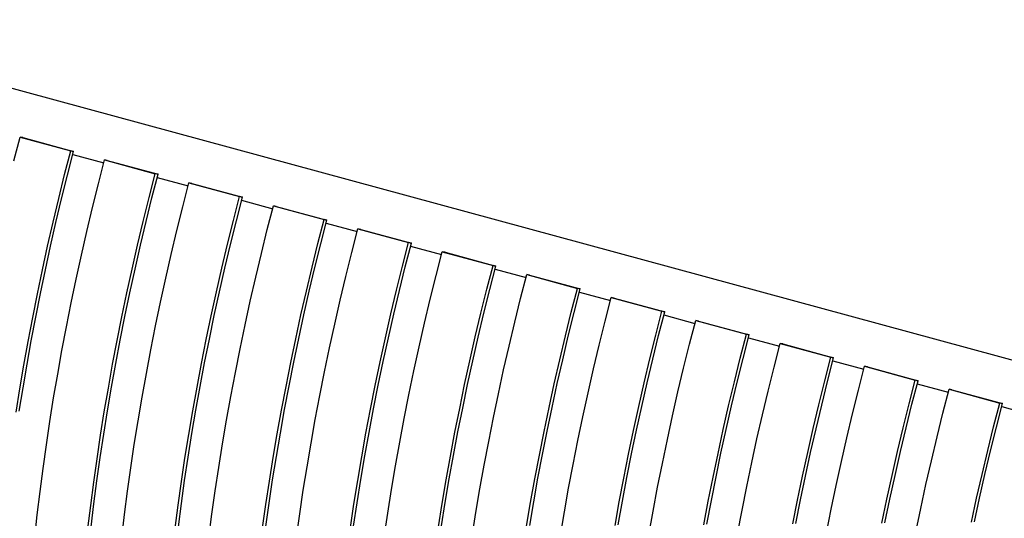
# Model space of a CAD drawing. Units: inches. Extents: x 0.1 to 8.5, y 0.3 to 10.8.
# Drawn here: x 4.1 to 5.4, y 9.3 to 10 of the extents above; entities that cross this region are included whole.
import ezdxf

# ---------------------------------------------------------------- set-up
doc = ezdxf.new("R2010")
doc.units = ezdxf.units.IN
doc.header["$MEASUREMENT"] = 0

msp = doc.modelspace()

# ---------------------------------------------------------------- linework, layer by layer
at = {"color": 7, "linetype": 'Continuous', "lineweight": 25}
for p, q in [((5.90850577, 9.40170573), (3.79333884, 9.97656278)), ((4.13594056, 9.82275672), (4.20227193, 9.80472928)), ((4.1396157, 9.82198342), (4.13594056, 9.82275672)), ((4.1396157, 9.82198342), (4.20594707, 9.80395598)), ((4.20594707, 9.80395598), (4.20227193, 9.80472928)), ((4.20489878, 9.79994242), (4.24549931, 9.78890806)), ((4.2464928, 9.79271099), (4.31282417, 9.77468355)), ((4.25016794, 9.79193769), (4.2464928, 9.79271099)), ((4.25016794, 9.79193769), (4.31649931, 9.77391025)), ((4.31649931, 9.77391025), (4.31282417, 9.77468355)), ((4.31545103, 9.76989668), (4.35605166, 9.7588623)), ((4.35704515, 9.76266523), (4.42337641, 9.74463782)), ((4.36072029, 9.76189193), (4.35704515, 9.76266523)), ((4.36072029, 9.76189193), (4.42705155, 9.74386452)), ((4.42705155, 9.74386452), (4.42337641, 9.74463782)), ((4.42600327, 9.73985095), (4.4666039, 9.72881657)), ((4.46759739, 9.7326195), (4.53392876, 9.71459206)), ((4.47127253, 9.7318462), (4.46759739, 9.7326195)), ((4.47127253, 9.7318462), (4.5376039, 9.71381876)), ((4.5376039, 9.71381876), (4.53392876, 9.71459206)), ((4.53655551, 9.70980522), (4.57715615, 9.69877084)), ((4.57814964, 9.70257377), (4.644481, 9.68454633)), ((4.58182478, 9.70180047), (4.57814964, 9.70257377)), ((4.58182478, 9.70180047), (4.64815614, 9.68377303)), ((4.64815614, 9.68377303), (4.644481, 9.68454633)), ((4.64710775, 9.67975949), (4.68770839, 9.66872511)), ((4.68870188, 9.67252804), (4.75503325, 9.6545006)), ((4.69237702, 9.67175474), (4.68870188, 9.67252804)), ((4.69237702, 9.67175474), (4.75870838, 9.6537273)), ((4.75870838, 9.6537273), (4.75503325, 9.6545006)), ((4.7576601, 9.64971373), (4.79826063, 9.63867938)), ((4.79925412, 9.64248231), (4.86558549, 9.62445487)), ((4.80292926, 9.64170901), (4.79925412, 9.64248231)), ((4.80292926, 9.64170901), (4.86926063, 9.62368157)), ((4.86926063, 9.62368157), (4.86558549, 9.62445487)), ((4.86821234, 9.619668), (4.90881298, 9.60863362)), ((4.90980647, 9.61243655), (4.97613783, 9.59440911)), ((4.91348161, 9.61166325), (4.90980647, 9.61243655)), ((4.91348161, 9.61166325), (4.97981297, 9.59363581)), ((4.97981297, 9.59363581), (4.97613783, 9.59440911)), ((4.97876459, 9.58962227), (5.01936522, 9.57858789)), ((5.02035871, 9.58239082), (5.08669003, 9.56436339)), ((5.02403385, 9.58161752), (5.02035871, 9.58239082)), ((5.02403385, 9.58161752), (5.09036516, 9.56359009)), ((5.09036516, 9.56359009), (5.08669003, 9.56436339)), ((5.08931688, 9.55957653), (5.12991746, 9.54854216)), ((5.13091095, 9.55234509), (5.19724232, 9.53431765)), ((5.13458609, 9.55157179), (5.13091095, 9.55234509)), ((5.13458609, 9.55157179), (5.20091746, 9.53354435)), ((5.20091746, 9.53354435), (5.19724232, 9.53431765)), ((5.19986912, 9.5295308), (5.24046976, 9.51849641)), ((5.2414632, 9.52229936), (5.30779456, 9.50427192)), ((5.24513834, 9.52152606), (5.2414632, 9.52229936)), ((5.24513834, 9.52152606), (5.3114697, 9.50349862)), ((5.3114697, 9.50349862), (5.30779456, 9.50427192)), ((5.31042137, 9.49948507), (5.351022, 9.48845068)), ((5.35201549, 9.49225362), (5.41834686, 9.47422617)), ((5.35569063, 9.49148032), (5.35201549, 9.49225362)), ((5.35569063, 9.49148032), (5.422022, 9.47345287)), ((5.422022, 9.47345287), (5.41834686, 9.47422617)), ((5.42097366, 9.46943932), (5.4615743, 9.45840494))]:
    msp.add_line(p, q, dxfattribs=at)
at = {"color": 7, "linetype": 'Continuous', "lineweight": 25, "flags": 128}
for points in [[(4.12792902, 9.79158162), (4.13594056, 9.82275672)], [(4.13073589, 9.46202333), (4.1356806, 9.49291727), (4.14094612, 9.52391152), (4.14652975, 9.55499017), (4.15242862, 9.58613713), (4.15863968, 9.61733636), (4.16515973, 9.64857187), (4.17198543, 9.67982741), (4.17911324, 9.71108706), (4.1865395, 9.74233469), (4.19426039, 9.77355418), (4.20227193, 9.80472928)], [(4.13488366, 9.46351421), (4.13979569, 9.49420397), (4.14502643, 9.5249935), (4.15057317, 9.55586678), (4.15643306, 9.58680794), (4.16260309, 9.61780107), (4.16908007, 9.6488302), (4.17586066, 9.6798793), (4.18294139, 9.71093238), (4.19031858, 9.74197351), (4.19798846, 9.77298672), (4.20594707, 9.80395598)], [(4.15512887, 9.29759476), (4.15843461, 9.32774982), (4.16207223, 9.35808398), (4.16603985, 9.38858173), (4.17033544, 9.4192274), (4.17495677, 9.45000505), (4.17990147, 9.48089898), (4.18516699, 9.51189323), (4.19075063, 9.54297188), (4.19664949, 9.57411884), (4.20286056, 9.60531807), (4.20938061, 9.63655358), (4.2162063, 9.66780912), (4.22333412, 9.69906878), (4.23076038, 9.7303164), (4.23848127, 9.76153589), (4.2464928, 9.79271099)], [(4.22476598, 9.30972237), (4.2284036, 9.34005654), (4.23237122, 9.37055428), (4.2366668, 9.40119995), (4.24128814, 9.4319776), (4.24623284, 9.46287154), (4.25149836, 9.49386579), (4.257082, 9.52494444), (4.26298086, 9.5560914), (4.26919192, 9.58729063), (4.27571198, 9.61852614), (4.28253767, 9.64978167), (4.28966548, 9.68104133), (4.29709175, 9.71228896), (4.30481263, 9.74350845), (4.31282417, 9.77468355)], [(4.22902291, 9.31202089), (4.23263649, 9.34215468), (4.2365779, 9.37245095), (4.24084511, 9.40289412), (4.24543591, 9.43346848), (4.25034794, 9.46415824), (4.25557868, 9.49494777), (4.26112542, 9.52582104), (4.26698531, 9.55676221), (4.27315533, 9.58775534), (4.27963231, 9.61878447), (4.28641291, 9.64983357), (4.29349363, 9.68088665), (4.30087083, 9.71192778), (4.3085407, 9.74294099), (4.31649931, 9.77391025)], [(4.26898696, 9.29770406), (4.27262458, 9.32803822), (4.2765922, 9.35853597), (4.28088778, 9.38918164), (4.28550912, 9.41995929), (4.29045382, 9.45085322), (4.29571934, 9.48184747), (4.30130298, 9.51292612), (4.30720184, 9.54407308), (4.3134129, 9.57527232), (4.31993296, 9.60650782), (4.32675865, 9.63776336), (4.33388646, 9.66902302), (4.34131273, 9.70027064), (4.34903361, 9.73149013), (4.35704515, 9.76266523)], [(4.33895584, 9.3100108), (4.34292346, 9.34050855), (4.34721905, 9.37115422), (4.35184038, 9.40193187), (4.35678508, 9.4328258), (4.3620506, 9.46382006), (4.36763424, 9.49489871), (4.3735331, 9.52604566), (4.37974417, 9.5572449), (4.38626422, 9.58848041), (4.39308991, 9.61973594), (4.40021773, 9.6509956), (4.40764399, 9.68224323), (4.41536488, 9.71346272), (4.42337641, 9.74463782)], [(4.34318873, 9.31210895), (4.34713015, 9.34240522), (4.35139735, 9.37284839), (4.35598815, 9.40342275), (4.36090018, 9.43411251), (4.36613092, 9.46490204), (4.37167766, 9.49577531), (4.37753755, 9.52671648), (4.38370757, 9.55770961), (4.39018455, 9.58873874), (4.39696515, 9.61978784), (4.40404587, 9.65084092), (4.41142307, 9.68188205), (4.41909295, 9.71289526), (4.42705155, 9.74386452)], [(4.38317682, 9.29799249), (4.38714444, 9.32849024), (4.39144003, 9.35913591), (4.39606136, 9.38991356), (4.40100606, 9.42080749), (4.40627158, 9.45180174), (4.41185522, 9.48288039), (4.41775408, 9.51402735), (4.42396515, 9.54522659), (4.4304852, 9.57646209), (4.43731089, 9.60771763), (4.44443871, 9.63897729), (4.45186497, 9.67022491), (4.45958586, 9.7014444), (4.46759739, 9.7326195)], [(4.45347581, 9.3104628), (4.45777139, 9.34110846), (4.46239273, 9.37188611), (4.46733743, 9.40278005), (4.47260295, 9.4337743), (4.47818659, 9.46485295), (4.48408545, 9.49599991), (4.49029651, 9.52719914), (4.49681656, 9.55843465), (4.50364226, 9.58969018), (4.51077007, 9.62094984), (4.51819633, 9.65219747), (4.52591722, 9.68341696), (4.53392876, 9.71459206)], [(4.45768249, 9.31235946), (4.4619497, 9.34280263), (4.4665405, 9.37337699), (4.47145253, 9.40406675), (4.47668326, 9.43485628), (4.48223001, 9.46572955), (4.4880899, 9.49667072), (4.49425992, 9.52766385), (4.5007369, 9.55869298), (4.5075175, 9.58974208), (4.51459822, 9.62079516), (4.52197542, 9.65183629), (4.52964529, 9.6828495), (4.5376039, 9.71381876)], [(4.49769669, 9.29844451), (4.50199227, 9.32909018), (4.5066136, 9.35986783), (4.5115583, 9.39076176), (4.51682383, 9.42175601), (4.52240746, 9.45283466), (4.52830633, 9.48398162), (4.53451739, 9.51518085), (4.54103744, 9.54641636), (4.54786313, 9.5776719), (4.55499095, 9.60893156), (4.56241721, 9.64017918), (4.5701381, 9.67139867), (4.57814964, 9.70257377)], [(4.56832364, 9.31106273), (4.57294497, 9.34184038), (4.57788967, 9.37273432), (4.58315519, 9.40372857), (4.58873883, 9.43480722), (4.59463769, 9.46595418), (4.60084875, 9.49715341), (4.60736881, 9.52838892), (4.6141945, 9.55964445), (4.62132232, 9.59090411), (4.62874858, 9.62215174), (4.63646947, 9.65337123), (4.644481, 9.68454633)], [(4.57250194, 9.3127569), (4.57709274, 9.34333126), (4.58200477, 9.37402102), (4.58723551, 9.40481055), (4.59278225, 9.43568382), (4.59864214, 9.46662499), (4.60481216, 9.49761812), (4.61128914, 9.52864725), (4.61806974, 9.55969635), (4.62515046, 9.59074943), (4.63252766, 9.62179056), (4.64019754, 9.65280377), (4.64815614, 9.68377303)], [(4.61254451, 9.29904445), (4.61716585, 9.3298221), (4.62211055, 9.36071603), (4.62737607, 9.39171028), (4.6329597, 9.42278893), (4.63885857, 9.45393589), (4.64506963, 9.48513512), (4.65158968, 9.51637063), (4.65841538, 9.54762617), (4.66554319, 9.57888583), (4.67296945, 9.61013345), (4.68069034, 9.64135294), (4.68870188, 9.67252804)], [(4.68349721, 9.31179465), (4.68844191, 9.34268858), (4.69370744, 9.37368284), (4.69929107, 9.40476149), (4.70518994, 9.43590844), (4.711401, 9.46710768), (4.71792105, 9.49834319), (4.72474674, 9.52959872), (4.73187456, 9.56085838), (4.73930082, 9.59210601), (4.74702171, 9.6233255), (4.75503325, 9.6545006)], [(4.68764498, 9.31328553), (4.69255701, 9.34397529), (4.69778775, 9.37476482), (4.70333449, 9.40563809), (4.70919438, 9.43657926), (4.71536441, 9.46757239), (4.72184138, 9.49860152), (4.72862198, 9.52965062), (4.7357027, 9.5607037), (4.7430799, 9.59174483), (4.75074978, 9.62275804), (4.75870838, 9.6537273)], [(4.72771809, 9.29977637), (4.73266279, 9.3306703), (4.73792831, 9.36166455), (4.74351195, 9.3927432), (4.74941081, 9.42389016), (4.75562187, 9.45508939), (4.76214193, 9.4863249), (4.76896762, 9.51758044), (4.77609543, 9.5488401), (4.7835217, 9.58008772), (4.79124258, 9.61130721), (4.79925412, 9.64248231)], [(4.79899416, 9.31264285), (4.80425968, 9.3436371), (4.80984331, 9.37471575), (4.81574218, 9.40586271), (4.82195324, 9.43706195), (4.82847329, 9.46829746), (4.83529899, 9.49955299), (4.8424268, 9.53081265), (4.84985306, 9.56206028), (4.85757395, 9.59327977), (4.86558549, 9.62445487)], [(4.80310926, 9.31392956), (4.80833999, 9.34471909), (4.81388673, 9.37559236), (4.81974662, 9.40653353), (4.82591665, 9.43752666), (4.83239363, 9.46855579), (4.83917422, 9.49960488), (4.84625495, 9.53065797), (4.85363214, 9.5616991), (4.86130202, 9.59271231), (4.86926063, 9.62368157)], [(4.84321514, 9.30062454), (4.84848066, 9.33161879), (4.85406429, 9.36269744), (4.85996316, 9.3938444), (4.86617422, 9.42504363), (4.87269427, 9.45627914), (4.87951997, 9.48753468), (4.88664778, 9.51879434), (4.89407404, 9.55004196), (4.90179493, 9.58126145), (4.90980647, 9.61243655)], [(4.91481203, 9.31359135), (4.92039566, 9.34467), (4.92629452, 9.37581695), (4.93250559, 9.40701619), (4.93902564, 9.4382517), (4.94585133, 9.46950723), (4.95297915, 9.50076689), (4.96040541, 9.53201452), (4.9681263, 9.56323401), (4.97613783, 9.59440911)], [(4.91889234, 9.31467333), (4.92443908, 9.3455466), (4.93029897, 9.37648777), (4.936469, 9.4074809), (4.94294597, 9.43851003), (4.94972657, 9.46955913), (4.95680729, 9.50061221), (4.96418449, 9.53165334), (4.97185437, 9.56266655), (4.97981297, 9.59363581)], [(4.9590329, 9.30157306), (4.96461654, 9.33265171), (4.9705154, 9.36379867), (4.97672646, 9.3949979), (4.98324652, 9.42623341), (4.99007221, 9.45748895), (4.99720002, 9.48874861), (5.00462629, 9.51999623), (5.01234717, 9.55121572), (5.02035871, 9.58239082)], [(5.03094785, 9.31462428), (5.03684672, 9.34577124), (5.04305778, 9.37697047), (5.04957783, 9.40820598), (5.05640352, 9.43946152), (5.06353134, 9.47072118), (5.0709576, 9.5019688), (5.07867849, 9.53318829), (5.08669003, 9.56436339)], [(5.03499127, 9.31550089), (5.04085116, 9.34644205), (5.04702119, 9.37743518), (5.05349816, 9.40846431), (5.06027876, 9.43951341), (5.06735948, 9.47056649), (5.07473668, 9.50160762), (5.08240656, 9.53262083), (5.09036516, 9.56359009)], [(5.07516878, 9.30260598), (5.08106764, 9.33375294), (5.08727871, 9.36495217), (5.09379876, 9.39618768), (5.10062445, 9.42744322), (5.10775227, 9.45870288), (5.11517853, 9.4899505), (5.12289942, 9.52116999), (5.13091095, 9.55234509)], [(5.14739901, 9.31572549), (5.15361007, 9.34692473), (5.16013013, 9.37816024), (5.16695582, 9.40941577), (5.17408363, 9.44067543), (5.18150989, 9.47192306), (5.18923078, 9.50314255), (5.19724232, 9.53431765)], [(5.15140346, 9.31639631), (5.15757348, 9.34738944), (5.16405046, 9.37841857), (5.17083106, 9.40946766), (5.17791178, 9.44052074), (5.18528898, 9.47156188), (5.19295885, 9.50257509), (5.20091746, 9.53354435)], [(5.19161989, 9.30370721), (5.19783095, 9.33490644), (5.204351, 9.36614195), (5.21117669, 9.39739749), (5.21830451, 9.42865714), (5.22573077, 9.45990477), (5.23345166, 9.49112426), (5.2414632, 9.52229936)], [(5.26416232, 9.316879), (5.27068237, 9.34811451), (5.27750806, 9.37937004), (5.28463588, 9.4106297), (5.29206214, 9.44187732), (5.29978303, 9.47309681), (5.30779456, 9.50427192)], [(5.26812572, 9.31734371), (5.2746027, 9.34837284), (5.2813833, 9.37942193), (5.28846402, 9.41047501), (5.29584122, 9.44151615), (5.3035111, 9.47252936), (5.3114697, 9.50349862)], [(5.30838324, 9.3048607), (5.3149033, 9.3360962), (5.32172899, 9.36735174), (5.3288568, 9.3986114), (5.33628307, 9.42985902), (5.34400395, 9.46107851), (5.35201549, 9.49225362)], [(5.38123466, 9.31806876), (5.38806036, 9.3493243), (5.39518817, 9.38058396), (5.40261443, 9.41183158), (5.41033532, 9.44305107), (5.41834686, 9.47422617)], [(5.385155, 9.31832709), (5.39193559, 9.34937619), (5.39901632, 9.38042927), (5.40639351, 9.4114704), (5.41406339, 9.44248361), (5.422022, 9.47345287)]]:
    msp.add_lwpolyline(points, dxfattribs=at)

doc.saveas('drawing.dxf')
